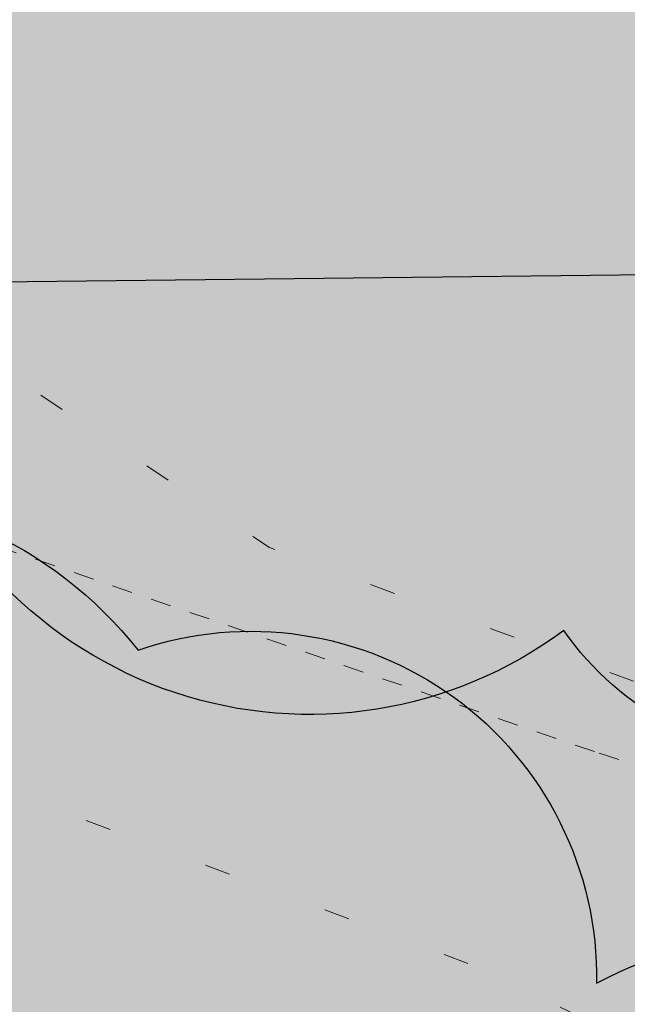
# Model space of a CAD drawing. Units: metres. Extents: x -6 to 546227, y 0 to 6585785.
# Drawn here: x 545055 to 545058, y 6584621 to 6584626 of the extents above; entities that cross this region are included whole.
import ezdxf

# ---------------------------------------------------------------- set-up
doc = ezdxf.new("R2010")
doc.units = ezdxf.units.M
doc.header["$LTSCALE"] = 0.5
doc.linetypes.add('ISOPOHI', pattern=[1e-05, 0, -1e-05, 0])
doc.linetypes.add('KOLVIK', pattern=[1.25, 0.25, -1])
for name, color, linetype, lineweight in [('Dendro_IV_väärtusklass', 40, 'Continuous', 30), ('Dendro_V_väärtusklass', 48, 'Continuous', 30), ('HALJASTUS', 3, 'Continuous', 0), ('HORISONTAAL-EH2000', 30, 'Continuous', 0), ('OPT-halj-muru', 61, 'Continuous', 25)]:
    doc.layers.add(name, color=color, linetype=linetype, lineweight=lineweight)
doc.layers.add('OPT-MÕÕDUD', color=7, linetype='Continuous')
doc.styles.add('ARMIN', font='arial.ttf')
doc.dimstyles.new('ISO-25', dxfattribs={"dimtxt": 2.5, "dimasz": 2.5, "dimexe": 1.25, "dimexo": 0.625, "dimtad": 1, "dimtxsty": 'Standard', "dimcen": 2.5, "dimadec": 4, "dimazin": 0, "dimtfac": 1, "dimtmove": 0, "dimatfit": 3, "dimfxl": 1.25, "dimarcsym": 0})

# ---------------------------------------------------------------- blocks, each defined once
blk = doc.blocks.new('*D367')
at = {"layer": 'Defpoints', "color": 0, "lineweight": 0, "transparency": 16777216}
for p in [(545080.2764, 6584627.2766), (545041.1687, 6584626.8517), (545080.302, 6584624.9242)]:
    blk.add_point(p, dxfattribs=at)
at = {"layer": 'OPT-MÕÕDUD', "color": 0, "lineweight": -2, "transparency": 16777216}
for p, q in [((545080.2832, 6584626.6517), (545080.3156, 6584623.6742)), ((545041.1755, 6584626.2267), (545041.2079, 6584623.2493)), ((545043.6942, 6584624.5264), (545077.8021, 6584624.897))]:
    blk.add_line(p, q, dxfattribs=at)
at = {"layer": 'OPT-MÕÕDUD', "color": 0, "lineweight": 0, "transparency": 16777216}
for points in [[(545077.7976, 6584625.3136), (545077.8067, 6584624.4804), (545080.302, 6584624.9242)], [(545043.6896, 6584624.943), (545043.6987, 6584624.1097), (545041.1943, 6584624.4992)]]:
    blk.add_solid(points, dxfattribs=at)
at = {"layer": 'OPT-MÕÕDUD', "color": 0, "transparency": 16777216, "insert": (545061.7759, 6584626.0248), "char_height": 2, "attachment_point": 5, "rotation": 0.6225, "style": 'ARMIN'}
blk.add_mtext('39,0', dxfattribs=at)

msp = doc.modelspace()

# ---------------------------------------------------------------- hatches: boundary and pattern name
at = {"layer": 'OPT-halj-muru', "lineweight": 0, "true_color": 0xafd9aa}
h = msp.add_hatch(color=9, dxfattribs=at)
h.dxf.hatch_style = 1
h.paths.add_polyline_path([(545050.4, 6584569.7396), (545073.3188, 6584572.8166), (545072.6095, 6584614.5155), (545072.4143, 6584657.6189), (545072.3566, 6584684.785), (545050.8827, 6584684.427), (545052.0246, 6584631.4227), (545051.8843, 6584623.094)])

# ---------------------------------------------------------------- linework, layer by layer
at = {"layer": 'Dendro_IV_väärtusklass'}
msp.add_lwpolyline([(545071.9416, 6584609.9528, -0.520567), (545070.3159, 6584615.6347, -0.520567), (545069.232, 6584618.3404, -0.520567), (545067.8773, 6584621.0461, -0.520567), (545066.2515, 6584622.6695, -0.520567), (545063.542, 6584622.6695, -0.520567), (545060.2905, 6584622.9401, -0.520567), (545057.8519, 6584622.9401, -0.520567), (545054.6004, 6584624.0224, -0.520567), (545054.3295, 6584624.8341, -0.520567), (545054.3295, 6584629.1632, -0.520567), (545054.6004, 6584631.3277, -0.520567), (545057.581, 6584635.1157, -0.520567), (545058.3938, 6584639.1742, -0.520567), (545059.4776, 6584642.1505, -0.520567), (545061.3743, 6584644.3151, -0.520567), (545062.4582, 6584642.1505, -0.520567), (545065.7096, 6584638.6331, -0.520567), (545067.3354, 6584636.4686, -0.520567), (545070.0449, 6584635.1157, -0.520567), (545074.1093, 6584637.0097, -0.520567)], format="xyb", dxfattribs=at)
at = {"layer": 'Dendro_V_väärtusklass'}
msp.add_lwpolyline([(545052.2879, 6584615.4938, -0.520567), (545051.4701, 6584618.4541, -0.520567), (545051.6745, 6584620.5979, -0.520567), (545052.3901, 6584622.6395, -0.520567), (545055.7636, 6584622.8436, -0.520567), (545058.0126, 6584621.2103, -0.520567), (545061.1816, 6584619.577, -0.520567), (545062.4083, 6584618.1479, -0.520567), (545063.6351, 6584615.1875, -0.520567), (545064.3506, 6584613.1459, -0.520567), (545064.7596, 6584611.0022, -0.520567)], format="xyb", dxfattribs=at)
at = {"layer": 'HALJASTUS', "linetype": 'KOLVIK', "flags": 128}
for points in [[(545069.32, 6584722.999), (545067.3866, 6584721.9757), (545065.359, 6584721.846), (545062.6894, 6584722.3425), (545056.8319, 6584722.2833), (545054.866, 6584721.823), (545053.6717, 6584720.8862), (545051.6027, 6584717.4587), (545050.982, 6584715.038), (545050.4111, 6584711.9847), (545050.6666, 6584707.8307), (545051.512, 6584706.115), (545052.5325, 6584705.1551), (545055.7171, 6584704.8184), (545059.2602, 6584704.1958), (545060.883, 6584704.2), (545061.5736, 6584704.5102), (545062.0538, 6584705.1214), (545063.5553, 6584707.4967), (545064.6727, 6584708.4048), (545065.465, 6584708.626), (545066.265, 6584708.3), (545066.8552, 6584707.2172), (545067.6131, 6584704.2133), (545069.0551, 6584699.9353), (545069.745, 6584699.104), (545071.0979, 6584697.9804), (545073.1739, 6584697.1051), (545076.47, 6584696.169), (545077.5929, 6584696.1085), (545080.4345, 6584696.5179), (545084.9876, 6584697.7055), (545089.039, 6584697.91), (545090.9048, 6584697.6635), (545092.7032, 6584697.0137), (545096.3523, 6584695.655), (545100.355, 6584695.002), (545102.5352, 6584694.7479), (545107.814, 6584694.6688), (545113.6877, 6584695.3199), (545114.756, 6584695), (545115.5283, 6584694.0266), (545115.3071, 6584691.8051), (545114.4662, 6584686.8085), (545113.375, 6584683.613), (545112.1618, 6584680.5529), (545111.8083, 6584676.8918), (545112.137, 6584676.187), (545112.796, 6584675.6845), (545120.596, 6584676.367), (545123.8661, 6584675.9864), (545126.358, 6584674.7201), (545128.2855, 6584673.2552), (545128.192, 6584672.188), (545126.9978, 6584670.985), (545125.6207, 6584670.7894), (545123.8953, 6584670.8712), (545113.927, 6584670.493), (545111.0497, 6584669.8938), (545107.8876, 6584668.5901), (545103.631, 6584666.543), (545100.7472, 6584665.215), (545093.694, 6584661.219), (545092.378, 6584660.78), (545091.5266, 6584660.6174), (545085.6276, 6584660.9492), (545080.406, 6584661.7559), (545079.314, 6584661.523), (545077.5992, 6584661.0667), (545076.4894, 6584659.7998), (545076.047, 6584659.04), (545075.7722, 6584654.1282), (545075.601, 6584646.156), (545075.1182, 6584641.6316), (545073.2298, 6584636.2423), (545072.684, 6584635.454), (545071.641, 6584634.9674), (545069.7904, 6584634.9499), (545067.2012, 6584635.3441), (545066.506, 6584635.661), (545065.9241, 6584636.1189), (545064.7618, 6584637.9189), (545062.9198, 6584643.1178), (545061.7625, 6584644.3553), (545061.153, 6584644.461), (545059.8208, 6584644.091), (545058.7395, 6584642.2695), (545056.389, 6584635.157), (545054.677, 6584630.0226), (545053.9742, 6584626.4626), (545054.111, 6584625.365), (545054.6202, 6584624.5373), (545056.408, 6584623.3468), (545059.013, 6584622.391), (545060.3958, 6584622.2187), (545064.5862, 6584623.2666), (545065.708, 6584623.065), (545067.0723, 6584621.6729), (545068.3043, 6584619.2584), (545069.563, 6584615.9575), (545071.425, 6584611.577), (545072.7749, 6584607.1228), (545073.6566, 6584601.8155), (545074.07, 6584600.007), (545075.1058, 6584597.7367), (545077.4196, 6584594.1159), (545078.524, 6584592.548), (545080.0859, 6584589.5676), (545080.8367, 6584586.9653), (545081.956, 6584582.362), (545082.9434, 6584578.9764), (545084.9095, 6584573.4934), (545085.961, 6584571.111), (545086.9897, 6584569.6222), (545089.2859, 6584567.5271), (545092.1952, 6584565.265), (545095.05, 6584563.199), (545096.878, 6584561.3163), (545098.436, 6584559.255), (545098.46, 6584550.649), (545098.4576, 6584548.1464)], [(545052.131, 6584559.227), (545054.7105, 6584556.51), (545058.223, 6584554.376), (545059.2009, 6584554.1866), (545060.685, 6584554.9376), (545062.9024, 6584556.1951), (545065.439, 6584557.566), (545067.2684, 6584558.1522), (545070.2191, 6584558.2046), (545073.5011, 6584557.8553), (545074.926, 6584557.292), (545077.609, 6584555.0353), (545081.293, 6584552.4175), (545082.12, 6584551.982), (545082.6642, 6584552.283), (545083.7997, 6584554.2914), (545084.101, 6584555.51), (545083.8771, 6584556.7305), (545081.4327, 6584559.3259), (545079.554, 6584562.668), (545077.6903, 6584566.5154), (545076.454, 6584568.385), (545075.2739, 6584569.1701), (545071.616, 6584570.3885), (545070.731, 6584571.098), (545070.5509, 6584571.8206), (545072.795, 6584577.1474), (545073.726, 6584580.386), (545073.8897, 6584582.2939), (545073.4706, 6584585.1781), (545072.894, 6584587.014), (545071.8708, 6584587.6655), (545068.628, 6584588.403), (545067.6808, 6584589.0341), (545066.9867, 6584591.2958), (545066.1167, 6584597.1211), (545066.12, 6584598.437), (545066.4135, 6584599.0723), (545068.9277, 6584600.0377), (545069.09, 6584600.714), (545069.0848, 6584601.548), (545064.684, 6584611.468), (545064.0968, 6584612.9341), (545063.2151, 6584616.9246), (545062.698, 6584618.099), (545061.0675, 6584619.5617), (545057.3786, 6584621.3082), (545052.9824, 6584622.9538), (545052.404, 6584622.873), (545052.0146, 6584622.6045), (545051.5557, 6584619.7304), (545051.87, 6584616.206), (545051.951, 6584615.3427), (545053.6156, 6584612.172), (545054.114, 6584609.667), (545054.2077, 6584608.5317), (545051.7947, 6584598.9677), (545051.563, 6584596.968), (545051.5287, 6584594.7947), (545052.6734, 6584588.0675), (545052.671, 6584583.718), (545052.1671, 6584578.9205), (545051.186, 6584573.505), (545050.5106, 6584570.3178), (545050.0138, 6584563.7996), (545050.251, 6584561.916), (545050.7995, 6584560.6734), (545052.131, 6584559.227)]]:
    msp.add_lwpolyline(points, dxfattribs=at)
at = {"layer": 'HORISONTAAL-EH2000', "linetype": 'ISOPOHI', "lineweight": 13}
msp.add_lwpolyline([(545058.8785, 6584632.6365), (545057.5884, 6584632.4133), (545056.6506, 6584632.1323), (545055.5329, 6584631.5136), (545054.6009, 6584630.7896), (545053.907, 6584630.0473), (545053.3594, 6584629.164), (545053.0572, 6584628.348), (545052.8328, 6584627.5878), (545052.7719, 6584627.1287), (545052.7438, 6584626.5647), (545052.9586, 6584624.7115), (545053.4534, 6584624.0861), (545054.5043, 6584623.549), (545058.0263, 6584622.3376), (545059.0418, 6584622.0177)], dxfattribs=at)

# ---------------------------------------------------------------- dimensions: what is measured, and where the dimension line sits
at = {"layer": 'OPT-MÕÕDUD'}
dim = msp.add_linear_dim(base=(545080.302, 6584624.9242, 38.133), p1=(545041.1687, 6584626.8517, 38.133), p2=(545080.2764, 6584627.2766, 38.133), angle=0.6225, text='39,0', dimstyle='ISO-25', override={"dimtxt": 2, "dimgap": 0.1, "dimtxsty": 'ARMIN'}, dxfattribs=at)
dim.commit()
dim.dimension.update_dxf_attribs({"geometry": '*D367', "text_midpoint": (545061.7901, 6584624.723, 38.133), "dimtype": 161})

doc.saveas('drawing.dxf')
